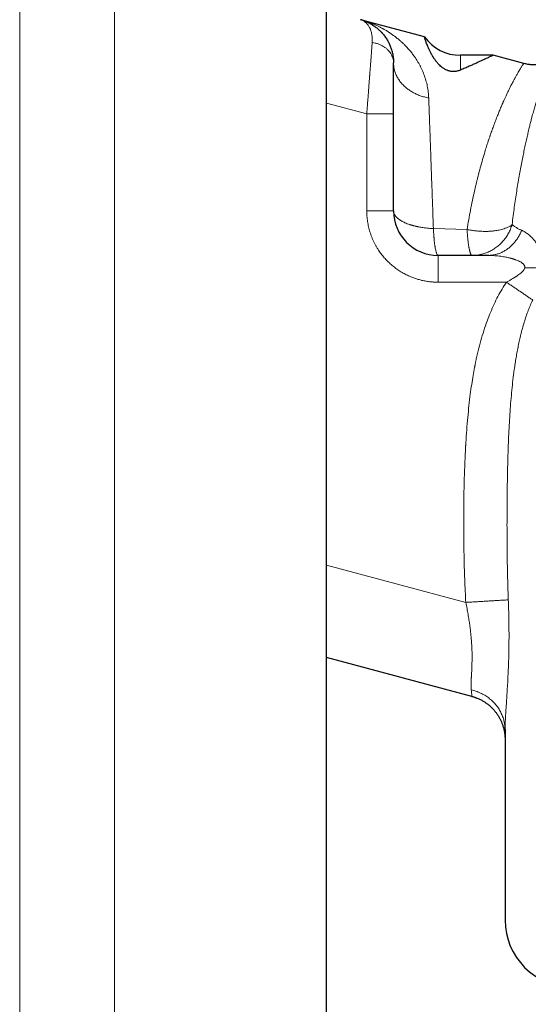
# Model space of a CAD drawing. Units: millimetres. Extents: x 8 to 782, y 12 to 403.
# Drawn here: x 132 to 143, y 349 to 371 of the extents above; entities that cross this region are included whole.
import ezdxf

# ---------------------------------------------------------------- set-up
doc = ezdxf.new("R2010")
doc.units = ezdxf.units.MM

msp = doc.modelspace()

# ---------------------------------------------------------------- linework, layer by layer
at = {"color": 7, "linetype": 'Continuous', "lineweight": 30}
for p, q in [((138.821, 332.549), (138.821, 402.5)), ((141.012, 370.891), (139.58, 371.274)), ((139.861, 371.15), (139.837, 371.165)), ((142.554, 370.477), (141.821, 370.477)), ((143.239, 370.294), (142.554, 370.478)), ((140.321, 366.992), (140.321, 369.166)), ((142.443, 365.992), (141.321, 365.992)), ((142.458, 365.993), (142.443, 365.992)), ((142.459, 365.992), (142.443, 365.992)), ((142.08, 356.111), (138.821, 356.984)), ((142.08, 356.111), (142.08, 356.111)), ((142.82, 355.378), (142.821, 355.359)), ((142.821, 355.378), (142.821, 355.373)), ((142.821, 355.378), (142.821, 355.373)), ((142.821, 355.359), (142.821, 355.373))]:
    msp.add_line(p, q, dxfattribs=at)
at = {"color": 252, "linetype": 'Continuous', "lineweight": 0}
for p, q in [((134.064, 332.5), (134.064, 399.061)), ((131.943, 333.379), (131.943, 398.269)), ((141.821, 370.477), (141.821, 370.145)), ((139.721, 369.166), (138.821, 369.407)), ((139.721, 366.992), (139.721, 369.166)), ((139.721, 366.992), (140.321, 366.992)), ((141.215, 366.595), (141.97, 366.571)), ((141.321, 365.392), (141.321, 365.992)), ((142.854, 365.392), (141.321, 365.392)), ((138.821, 359.054), (141.941, 358.218))]:
    msp.add_line(p, q, dxfattribs=at)
at = {"color": 7, "linetype": 'Continuous', "lineweight": 30}
for centre, radius, start in [((141.821, 371.477), 1, 215.975), ((141.321, 366.992), 1, 180), ((144.321, 351.1), 1.5, 180)]:
    msp.add_arc(centre, radius, start, 270, dxfattribs=at)
for points, knots in [([(139.79, 371.192), (139.781, 371.196), (139.764, 371.205), (139.742, 371.215), (139.726, 371.223), (139.713, 371.229), (139.7, 371.234), (139.685, 371.24), (139.67, 371.246), (139.654, 371.251), (139.639, 371.257), (139.622, 371.262), (139.601, 371.269), (139.588, 371.272), (139.58, 371.274)], [0, 0, 0, 0, 0.122886, 0.232181, 0.309021, 0.3647, 0.426913, 0.496993, 0.572353, 0.644732, 0.713182, 0.782092, 0.878285, 1, 1, 1, 1]), ([(139.82, 371.175), (139.817, 371.177), (139.797, 371.189), (139.778, 371.198), (139.761, 371.206)], [0, 0, 0, 0, 0.147777, 1, 1, 1, 1]), ([(139.79, 371.191), (139.802, 371.185), (139.838, 371.166), (139.896, 371.128), (139.962, 371.078), (140.008, 371.036), (140.035, 371.009), (140.047, 370.997), (140.058, 370.984), (140.07, 370.972), (140.08, 370.959), (140.091, 370.947), (140.117, 370.915), (140.157, 370.861), (140.203, 370.783), (140.242, 370.703), (140.272, 370.622), (140.295, 370.542), (140.31, 370.463), (140.32, 370.385), (140.321, 370.334), (140.321, 370.308)], [0, 0, 0, 0, 0.039539, 0.117333, 0.199515, 0.276479, 0.293042, 0.309343, 0.32538, 0.341155, 0.356667, 0.371917, 0.386904, 0.474563, 0.559034, 0.640334, 0.71848, 0.793495, 0.865401, 0.934226, 1, 1, 1, 1]), ([(141.821, 370.145), (141.809, 370.14), (141.786, 370.131), (141.748, 370.12), (141.711, 370.114), (141.68, 370.111), (141.649, 370.112), (141.621, 370.114), (141.591, 370.119), (141.562, 370.126), (141.536, 370.135), (141.508, 370.147), (141.478, 370.162), (141.449, 370.179), (141.422, 370.197), (141.391, 370.222), (141.36, 370.249), (141.33, 370.28), (141.297, 370.317), (141.261, 370.362), (141.225, 370.414), (141.19, 370.471), (141.157, 370.53), (141.127, 370.591), (141.102, 370.646), (141.081, 370.696), (141.063, 370.741), (141.049, 370.78), (141.037, 370.813), (141.027, 370.843), (141.019, 370.868), (141.014, 370.884), (141.011, 370.891), (141.012, 370.89), (141.012, 370.89)], [0, 0, 0, 0, 0.0196816, 0.0395531, 0.0524453, 0.0655593, 0.0742981, 0.0832401, 0.0919979, 0.1011074, 0.1086198, 0.11631, 0.1282312, 0.1404733, 0.1518659, 0.1633482, 0.1867249, 0.2049246, 0.2231289, 0.2598899, 0.2973124, 0.3348469, 0.3881848, 0.4416676, 0.4954961, 0.5494136, 0.6043216, 0.6593026, 0.7144905, 0.7697431, 0.8396723, 0.9097235, 0.9801391, 1, 1, 1, 1]), ([(142.554, 370.477), (142.554, 370.477), (142.555, 370.478), (142.55, 370.476), (142.539, 370.47), (142.519, 370.461), (142.493, 370.448), (142.459, 370.432), (142.419, 370.413), (142.37, 370.39), (142.315, 370.365), (142.252, 370.336), (142.182, 370.304), (142.103, 370.268), (142.017, 370.23), (141.923, 370.189), (141.855, 370.16), (141.821, 370.145)], [0, 0, 0, 0, 0.003236, 0.076564, 0.150039, 0.21819, 0.286459, 0.35508, 0.423818, 0.493876, 0.564054, 0.634589, 0.705241, 0.778627, 0.852138, 0.92601, 1, 1, 1, 1]), ([(140.321, 369.166), (140.321, 369.203), (140.321, 369.276), (140.321, 369.384), (140.321, 369.491), (140.321, 369.596), (140.321, 369.699), (140.321, 369.8), (140.321, 369.898), (140.321, 369.991), (140.321, 370.078), (140.321, 370.161), (140.321, 370.238), (140.321, 370.285), (140.321, 370.308)], [0, 0, 0, 0, 0.0844125, 0.167855, 0.2507738, 0.3336232, 0.4168592, 0.5009312, 0.5853797, 0.6686839, 0.7513148, 0.8337548, 0.9164896, 1, 1, 1, 1]), ([(143.827, 370.316), (143.81, 370.311), (143.78, 370.301), (143.739, 370.29), (143.706, 370.282), (143.678, 370.277), (143.643, 370.271), (143.599, 370.265), (143.54, 370.26), (143.479, 370.26), (143.428, 370.262), (143.391, 370.266), (143.363, 370.269), (143.328, 370.274), (143.285, 370.282), (143.255, 370.29), (143.238, 370.294)], [0, 0, 0, 0, 0.086004, 0.159281, 0.213584, 0.257159, 0.301633, 0.391215, 0.481141, 0.595572, 0.701176, 0.735654, 0.782616, 0.842328, 0.91479, 1, 1, 1, 1]), ([(142.08, 356.111), (142.091, 356.108), (142.109, 356.103), (142.133, 356.095), (142.152, 356.089), (142.167, 356.083), (142.182, 356.077), (142.216, 356.064), (142.265, 356.042), (142.328, 356.008), (142.389, 355.969), (142.449, 355.925), (142.508, 355.873), (142.561, 355.819), (142.607, 355.764), (142.647, 355.71), (142.682, 355.656), (142.713, 355.6), (142.739, 355.543), (142.764, 355.48), (142.786, 355.411), (142.804, 355.334), (142.813, 355.274), (142.817, 355.233), (142.82, 355.202), (142.821, 355.18), (142.821, 355.165)], [0, 0, 0, 0, 0.0252211, 0.0447013, 0.0585374, 0.0706368, 0.0830327, 0.0956583, 0.1552397, 0.20844, 0.2616403, 0.3220918, 0.3825434, 0.442946, 0.4998166, 0.5482846, 0.5999557, 0.6485954, 0.6969787, 0.7453618, 0.8058351, 0.8663083, 0.929062, 0.9456202, 0.9627852, 1, 1, 1, 1]), ([(142.821, 355.359), (142.821, 355.296), (142.821, 355.17), (142.821, 354.985), (142.821, 354.803), (142.821, 354.625), (142.821, 354.45), (142.821, 354.278), (142.821, 354.107), (142.821, 353.943), (142.821, 353.785), (142.821, 353.636), (142.821, 353.491), (142.821, 353.349), (142.821, 353.211), (142.821, 353.077), (142.821, 352.932), (142.821, 352.779), (142.821, 352.62), (142.821, 352.468), (142.821, 352.324), (142.821, 352.187), (142.821, 352.056), (142.821, 351.929), (142.821, 351.806), (142.821, 351.689), (142.821, 351.582), (142.821, 351.486), (142.821, 351.402), (142.821, 351.331), (142.821, 351.271), (142.821, 351.22), (142.821, 351.178), (142.821, 351.144), (142.821, 351.12), (142.821, 351.106), (142.821, 351.1), (142.821, 351.1), (142.821, 351.101)], [0, 0, 0, 0, 0.0244286, 0.0488203, 0.0731903, 0.0975537, 0.1219259, 0.1463219, 0.170757, 0.1963708, 0.2195085, 0.2426236, 0.265729, 0.2888376, 0.3119625, 0.3351167, 0.358313, 0.3889503, 0.4195298, 0.4500815, 0.4806355, 0.5112218, 0.5418704, 0.5729896, 0.6073064, 0.6415811, 0.6758562, 0.7101742, 0.7445772, 0.7758263, 0.8070135, 0.8381708, 0.86933, 0.900523, 0.9317816, 0.9625948, 0.9866351, 1, 1, 1, 1])]:
    msp.add_open_spline(points, degree=3, knots=knots, dxfattribs=at)
at = {"color": 252, "linetype": 'Continuous', "lineweight": 0}
for points, knots in [([(139.844, 370.765), (139.845, 370.788), (139.847, 370.834), (139.842, 370.901), (139.833, 370.959), (139.821, 371.008), (139.811, 371.038), (139.803, 371.057), (139.8, 371.066), (139.796, 371.075), (139.792, 371.083), (139.788, 371.092), (139.783, 371.1), (139.775, 371.115), (139.763, 371.136), (139.743, 371.163), (139.72, 371.19), (139.692, 371.216), (139.66, 371.24), (139.622, 371.261), (139.595, 371.27), (139.58, 371.274)], [0, 0, 0, 0, 0.080022, 0.165332, 0.256067, 0.318987, 0.384348, 0.39936, 0.414497, 0.429759, 0.445146, 0.460658, 0.476295, 0.492059, 0.543073, 0.601262, 0.666633, 0.739189, 0.818935, 0.905871, 1, 1, 1, 1]), ([(141.111, 369.522), (141.108, 369.566), (141.102, 369.656), (141.08, 369.787), (141.048, 369.918), (141.005, 370.049), (140.965, 370.143), (140.936, 370.203), (140.922, 370.23), (140.908, 370.257), (140.893, 370.284), (140.877, 370.312), (140.854, 370.351), (140.821, 370.403), (140.775, 370.47), (140.721, 370.541), (140.66, 370.614), (140.611, 370.668), (140.576, 370.704), (140.556, 370.723), (140.537, 370.742), (140.516, 370.761), (140.496, 370.78), (140.474, 370.799), (140.44, 370.829), (140.39, 370.87), (140.336, 370.911), (140.293, 370.942), (140.261, 370.965), (140.228, 370.986), (140.195, 371.008), (140.16, 371.029), (140.13, 371.047), (140.104, 371.061), (140.073, 371.078), (140.031, 371.101), (139.974, 371.129), (139.91, 371.159), (139.839, 371.189), (139.76, 371.219), (139.685, 371.244), (139.636, 371.258), (139.616, 371.264)], [0, 0, 0, 0, 0.047514, 0.096839, 0.148047, 0.201203, 0.256366, 0.268365, 0.280502, 0.292779, 0.305195, 0.317752, 0.330449, 0.360935, 0.392209, 0.430473, 0.469866, 0.510396, 0.521566, 0.532897, 0.544389, 0.556042, 0.567857, 0.579832, 0.591969, 0.626179, 0.661612, 0.677826, 0.694284, 0.710986, 0.727933, 0.745125, 0.762561, 0.77287, 0.783504, 0.807502, 0.834585, 0.864752, 0.898003, 0.934339, 0.97376, 1, 1, 1, 1]), ([(139.721, 369.166), (139.724, 369.206), (139.73, 369.283), (139.739, 369.395), (139.747, 369.501), (139.755, 369.6), (139.762, 369.69), (139.768, 369.772), (139.774, 369.846), (139.779, 369.92), (139.783, 369.973), (139.786, 370.006), (139.786, 370.016), (139.787, 370.025), (139.788, 370.034), (139.788, 370.044), (139.792, 370.087), (139.798, 370.163), (139.806, 370.268), (139.813, 370.366), (139.821, 370.469), (139.829, 370.572), (139.837, 370.675), (139.841, 370.735), (139.844, 370.765)], [0, 0, 0, 0, 0.064796, 0.126294, 0.184494, 0.239396, 0.291, 0.336188, 0.378503, 0.417946, 0.465609, 0.471481, 0.477266, 0.482966, 0.48858, 0.494108, 0.49955, 0.567476, 0.633863, 0.698715, 0.762033, 0.844067, 0.923387, 1, 1, 1, 1]), ([(140.321, 370.308), (140.321, 370.326), (140.319, 370.362), (140.307, 370.414), (140.288, 370.465), (140.261, 370.514), (140.228, 370.56), (140.188, 370.603), (140.142, 370.643), (140.09, 370.678), (140.034, 370.708), (139.974, 370.733), (139.91, 370.753), (139.866, 370.761), (139.844, 370.765)], [0, 0, 0, 0, 0.083337, 0.166669, 0.249999, 0.33333, 0.416664, 0.5, 0.583336, 0.66667, 0.750001, 0.833331, 0.916663, 1, 1, 1, 1]), ([(140.321, 370.308), (140.322, 370.279), (140.325, 370.221), (140.343, 370.135), (140.372, 370.05), (140.413, 369.969), (140.464, 369.892), (140.525, 369.82), (140.594, 369.755), (140.668, 369.698), (140.747, 369.649), (140.831, 369.606), (140.921, 369.57), (141.014, 369.541), (141.078, 369.529), (141.111, 369.522)], [0, 0, 0, 0, 0.080001, 0.159997, 0.239991, 0.319985, 0.399983, 0.479983, 0.559983, 0.633321, 0.706657, 0.77999, 0.853324, 0.92666, 1, 1, 1, 1]), ([(141.97, 366.571), (141.982, 366.644), (142.006, 366.792), (142.047, 367.01), (142.08, 367.177), (142.106, 367.296), (142.121, 367.368), (142.137, 367.439), (142.153, 367.51), (142.17, 367.581), (142.187, 367.651), (142.214, 367.762), (142.253, 367.911), (142.305, 368.098), (142.352, 368.26), (142.395, 368.401), (142.423, 368.488), (142.442, 368.545), (142.45, 368.571), (142.459, 368.597), (142.468, 368.623), (142.477, 368.649), (142.486, 368.675), (142.504, 368.728), (142.532, 368.808), (142.571, 368.915), (142.612, 369.023), (142.652, 369.127), (142.693, 369.226), (142.731, 369.317), (142.757, 369.378), (142.771, 369.41), (142.774, 369.418), (142.778, 369.426), (142.781, 369.434), (142.785, 369.442), (142.789, 369.45), (142.792, 369.458), (142.798, 369.472), (142.808, 369.493), (142.821, 369.522), (142.836, 369.555), (142.853, 369.591), (142.87, 369.627), (142.887, 369.662), (142.903, 369.696), (142.92, 369.731), (142.937, 369.765), (142.957, 369.803), (142.977, 369.843), (142.999, 369.885), (143.016, 369.917), (143.03, 369.942), (143.038, 369.957), (143.043, 369.967), (143.046, 369.971), (143.048, 369.976), (143.051, 369.98), (143.053, 369.984), (143.066, 370.008), (143.089, 370.048), (143.118, 370.099), (143.143, 370.142), (143.165, 370.178), (143.184, 370.209), (143.201, 370.235), (143.214, 370.257), (143.224, 370.273), (143.232, 370.284), (143.236, 370.291), (143.238, 370.294), (143.238, 370.294), (143.238, 370.294)], [0, 0, 0, 0, 0.03195, 0.064361, 0.097243, 0.108423, 0.119658, 0.130947, 0.142291, 0.153691, 0.165146, 0.176656, 0.208257, 0.2407, 0.273989, 0.296426, 0.319235, 0.324407, 0.329597, 0.334807, 0.340035, 0.345282, 0.350548, 0.355832, 0.377681, 0.400662, 0.424777, 0.450024, 0.47318, 0.497215, 0.519092, 0.521278, 0.52347, 0.525668, 0.527874, 0.530085, 0.532304, 0.534528, 0.53676, 0.543952, 0.55235, 0.561955, 0.572766, 0.584783, 0.595071, 0.606104, 0.617881, 0.630103, 0.641232, 0.658678, 0.674746, 0.689435, 0.698374, 0.706714, 0.708799, 0.710842, 0.712845, 0.714806, 0.716726, 0.718605, 0.747343, 0.774848, 0.80112, 0.82616, 0.849969, 0.875249, 0.901843, 0.924819, 0.947523, 0.969955, 0.992117, 1, 1, 1, 1]), ([(143.588, 369.659), (143.579, 369.633), (143.562, 369.579), (143.536, 369.492), (143.508, 369.397), (143.478, 369.294), (143.447, 369.183), (143.418, 369.074), (143.392, 368.969), (143.372, 368.891), (143.358, 368.832), (143.349, 368.797), (143.342, 368.765), (143.328, 368.706), (143.307, 368.616), (143.28, 368.493), (143.252, 368.363), (143.224, 368.227), (143.195, 368.083), (143.166, 367.93), (143.137, 367.769), (143.109, 367.603), (143.081, 367.432), (143.054, 367.256), (143.028, 367.072), (143.003, 366.881), (142.986, 366.748), (142.978, 366.682)], [0, 0, 0, 0, 0.042492, 0.086315, 0.131459, 0.177913, 0.225664, 0.2747, 0.311765, 0.349518, 0.364536, 0.376893, 0.388071, 0.399359, 0.440568, 0.483165, 0.525537, 0.56917, 0.614048, 0.660154, 0.70747, 0.755975, 0.802779, 0.850604, 0.89943, 0.949236, 1, 1, 1, 1]), ([(141.111, 369.522), (141.112, 369.471), (141.116, 369.368), (141.122, 369.204), (141.128, 369.03), (141.134, 368.854), (141.141, 368.678), (141.145, 368.546), (141.149, 368.454), (141.15, 368.407), (141.152, 368.358), (141.154, 368.309), (141.155, 368.26), (141.159, 368.161), (141.164, 368.009), (141.172, 367.798), (141.18, 367.577), (141.188, 367.346), (141.197, 367.105), (141.205, 366.855), (141.212, 366.682), (141.215, 366.595)], [0, 0, 0, 0, 0.067123, 0.135158, 0.20411, 0.273984, 0.33624, 0.399216, 0.415829, 0.432493, 0.449206, 0.465968, 0.482781, 0.499643, 0.566495, 0.634886, 0.704818, 0.776293, 0.849314, 0.923882, 1, 1, 1, 1]), ([(141.321, 365.392), (141.292, 365.393), (141.235, 365.394), (141.149, 365.401), (141.064, 365.412), (140.979, 365.428), (140.896, 365.449), (140.813, 365.474), (140.725, 365.507), (140.632, 365.547), (140.535, 365.597), (140.442, 365.654), (140.354, 365.716), (140.269, 365.785), (140.189, 365.86), (140.114, 365.94), (140.045, 366.024), (139.991, 366.101), (139.949, 366.168), (139.917, 366.225), (139.887, 366.283), (139.859, 366.343), (139.826, 366.42), (139.792, 366.517), (139.76, 366.633), (139.738, 366.752), (139.724, 366.871), (139.722, 366.952), (139.721, 366.992)], [0, 0, 0, 0, 0.034509, 0.068776, 0.1029, 0.136983, 0.171124, 0.205425, 0.239985, 0.283602, 0.326835, 0.369888, 0.412965, 0.456269, 0.500003, 0.54362, 0.586854, 0.629907, 0.65574, 0.681626, 0.707609, 0.733732, 0.760038, 0.808274, 0.856112, 0.903827, 0.951698, 1, 1, 1, 1]), ([(141.215, 366.595), (141.189, 366.596), (141.14, 366.598), (141.071, 366.605), (141.01, 366.612), (140.956, 366.62), (140.909, 366.628), (140.872, 366.635), (140.843, 366.641), (140.818, 366.647), (140.795, 366.652), (140.772, 366.658), (140.75, 366.664), (140.728, 366.67), (140.708, 366.676), (140.674, 366.687), (140.629, 366.703), (140.579, 366.724), (140.535, 366.745), (140.497, 366.765), (140.463, 366.787), (140.432, 366.809), (140.405, 366.831), (140.379, 366.857), (140.354, 366.888), (140.335, 366.923), (140.323, 366.958), (140.322, 366.981), (140.321, 366.992)], [0, 0, 0, 0, 0.052916, 0.101255, 0.145004, 0.18416, 0.21873, 0.248724, 0.268033, 0.287082, 0.305871, 0.324402, 0.342673, 0.360686, 0.37844, 0.395936, 0.449239, 0.500026, 0.544538, 0.588466, 0.631824, 0.674631, 0.716908, 0.758675, 0.820414, 0.88115, 0.940979, 1, 1, 1, 1]), ([(142.978, 366.682), (142.963, 366.67), (142.935, 366.649), (142.883, 366.622), (142.829, 366.6), (142.773, 366.581), (142.718, 366.567), (142.665, 366.556), (142.614, 366.547), (142.573, 366.542), (142.542, 366.539), (142.518, 366.536), (142.494, 366.535), (142.47, 366.533), (142.446, 366.532), (142.422, 366.532), (142.384, 366.531), (142.331, 366.531), (142.253, 366.535), (142.165, 366.542), (142.066, 366.554), (142.002, 366.565), (141.97, 366.571)], [0, 0, 0, 0, 0.080531, 0.155946, 0.226199, 0.291269, 0.351157, 0.405884, 0.455481, 0.499991, 0.521713, 0.54328, 0.564695, 0.585958, 0.607071, 0.628033, 0.648847, 0.705321, 0.760715, 0.842656, 0.922359, 1, 1, 1, 1]), ([(142.978, 366.682), (142.993, 366.67), (143.021, 366.647), (143.073, 366.615), (143.129, 366.584), (143.173, 366.565), (143.194, 366.555)], [0, 0, 0, 0, 0.261435, 0.51518, 0.761323, 1, 1, 1, 1]), ([(141.215, 366.595), (141.216, 366.574), (141.218, 366.534), (141.221, 366.479), (141.224, 366.441), (141.226, 366.417), (141.227, 366.404), (141.228, 366.391), (141.229, 366.379), (141.23, 366.368), (141.231, 366.358), (141.234, 366.328), (141.239, 366.283), (141.245, 366.239), (141.248, 366.213), (141.25, 366.2), (141.252, 366.188), (141.254, 366.177), (141.256, 366.167), (141.26, 366.143), (141.266, 366.11), (141.273, 366.082), (141.277, 366.066), (141.28, 366.059), (141.282, 366.052), (141.284, 366.046), (141.286, 366.04), (141.29, 366.028), (141.297, 366.013), (141.306, 366.001), (141.314, 365.994), (141.319, 365.993), (141.321, 365.992)], [0, 0, 0, 0, 0.059819, 0.113605, 0.161351, 0.17607, 0.190105, 0.203454, 0.216119, 0.2281, 0.239397, 0.25001, 0.32817, 0.39998, 0.417742, 0.435067, 0.451956, 0.46841, 0.484428, 0.500011, 0.578097, 0.649889, 0.667655, 0.684989, 0.701892, 0.718362, 0.734403, 0.750013, 0.821558, 0.887056, 0.946512, 1, 1, 1, 1]), ([(141.97, 366.571), (141.971, 366.547), (141.974, 366.5), (141.979, 366.437), (141.984, 366.381), (141.989, 366.335), (141.993, 366.298), (141.997, 366.267), (142.001, 366.239), (142.005, 366.213), (142.009, 366.19), (142.012, 366.169), (142.016, 366.147), (142.021, 366.126), (142.026, 366.105), (142.03, 366.086), (142.035, 366.07), (142.039, 366.056), (142.043, 366.044), (142.048, 366.033), (142.052, 366.023), (142.057, 366.014), (142.062, 366.007), (142.066, 366.001), (142.07, 365.997), (142.075, 365.995), (142.079, 365.993), (142.082, 365.993), (142.083, 365.992)], [0, 0, 0, 0, 0.07059, 0.136337, 0.197235, 0.25329, 0.293176, 0.331498, 0.368254, 0.403442, 0.437064, 0.469124, 0.499628, 0.54027, 0.579091, 0.61609, 0.651272, 0.68465, 0.716251, 0.746115, 0.782255, 0.816832, 0.849936, 0.881702, 0.912316, 0.942021, 0.971125, 1, 1, 1, 1]), ([(143.194, 366.555), (143.182, 366.527), (143.159, 366.472), (143.115, 366.395), (143.065, 366.323), (143.011, 366.257), (142.951, 366.197), (142.887, 366.144), (142.819, 366.098), (142.748, 366.06), (142.674, 366.03), (142.598, 366.009), (142.526, 365.996), (142.479, 365.994), (142.458, 365.993)], [0, 0, 0, 0, 0.084665, 0.169328, 0.25399, 0.338653, 0.423317, 0.507981, 0.592646, 0.677309, 0.761972, 0.846634, 0.931297, 1, 1, 1, 1]), ([(143.194, 366.555), (143.206, 366.55), (143.23, 366.539), (143.265, 366.519), (143.301, 366.495), (143.338, 366.467), (143.375, 366.436), (143.419, 366.395), (143.468, 366.343), (143.519, 366.278), (143.565, 366.211), (143.59, 366.162), (143.603, 366.138)], [0, 0, 0, 0, 0.078718, 0.158818, 0.240389, 0.323511, 0.408262, 0.494715, 0.630338, 0.759575, 0.882689, 1, 1, 1, 1]), ([(143.261, 365.714), (143.262, 365.72), (143.264, 365.732), (143.261, 365.749), (143.255, 365.767), (143.246, 365.782), (143.235, 365.796), (143.223, 365.809), (143.207, 365.822), (143.19, 365.835), (143.163, 365.851), (143.122, 365.872), (143.081, 365.888), (143.051, 365.899), (143.036, 365.904), (143.02, 365.909), (143.004, 365.914), (142.987, 365.919), (142.969, 365.924), (142.947, 365.93), (142.918, 365.937), (142.88, 365.946), (142.835, 365.955), (142.781, 365.965), (142.722, 365.973), (142.658, 365.981), (142.596, 365.987), (142.537, 365.99), (142.493, 365.992), (142.468, 365.992), (142.459, 365.992)], [0, 0, 0, 0, 0.020329, 0.040971, 0.06252, 0.0855, 0.105214, 0.126301, 0.14891, 0.173161, 0.199149, 0.256803, 0.32552, 0.342494, 0.360039, 0.378156, 0.396847, 0.416114, 0.435956, 0.456377, 0.490206, 0.532359, 0.582838, 0.641646, 0.708782, 0.778567, 0.851874, 0.916156, 0.971416, 1, 1, 1, 1]), ([(142.854, 365.392), (142.874, 365.404), (142.913, 365.425), (142.967, 365.457), (143.007, 365.481), (143.033, 365.497), (143.047, 365.506), (143.061, 365.515), (143.074, 365.523), (143.087, 365.531), (143.099, 365.539), (143.121, 365.555), (143.152, 365.577), (143.187, 365.607), (143.214, 365.634), (143.234, 365.657), (143.247, 365.677), (143.257, 365.696), (143.26, 365.708), (143.261, 365.714)], [0, 0, 0, 0, 0.127855, 0.244383, 0.349617, 0.382519, 0.414149, 0.444506, 0.473596, 0.501419, 0.52798, 0.553283, 0.652112, 0.740053, 0.817707, 0.869724, 0.916954, 0.960081, 1, 1, 1, 1]), ([(143.685, 365.744), (143.652, 365.737), (143.585, 365.725), (143.479, 365.715), (143.371, 365.711), (143.298, 365.713), (143.261, 365.714)], [0, 0, 0, 0, 0.25, 0.5, 0.75, 1, 1, 1, 1]), ([(141.941, 358.218), (141.937, 358.303), (141.927, 358.476), (141.916, 358.74), (141.907, 359.013), (141.901, 359.276), (141.897, 359.525), (141.895, 359.76), (141.894, 359.999), (141.895, 360.265), (141.898, 360.55), (141.903, 360.853), (141.911, 361.113), (141.919, 361.333), (141.927, 361.508), (141.933, 361.628), (141.936, 361.694), (141.937, 361.714), (141.939, 361.734), (141.94, 361.754), (141.941, 361.774), (141.947, 361.884), (141.961, 362.08), (141.984, 362.358), (142.011, 362.625), (142.04, 362.871), (142.072, 363.097), (142.104, 363.295), (142.128, 363.428), (142.141, 363.499), (142.145, 363.518), (142.149, 363.537), (142.153, 363.556), (142.156, 363.575), (142.16, 363.594), (142.18, 363.687), (142.216, 363.852), (142.277, 364.083), (142.342, 364.304), (142.414, 364.514), (142.491, 364.712), (142.573, 364.899), (142.66, 365.073), (142.752, 365.238), (142.82, 365.342), (142.854, 365.392)], [0, 0, 0, 0, 0.034744, 0.070783, 0.10812, 0.146758, 0.178032, 0.210114, 0.243003, 0.275971, 0.318666, 0.359919, 0.399733, 0.425224, 0.450091, 0.47146, 0.474222, 0.476977, 0.479723, 0.48246, 0.48519, 0.487911, 0.527521, 0.565612, 0.602195, 0.637281, 0.666931, 0.695443, 0.719603, 0.72226, 0.724907, 0.727543, 0.730169, 0.732783, 0.735387, 0.73798, 0.771839, 0.804451, 0.835855, 0.866095, 0.895221, 0.922795, 0.949405, 0.975116, 1, 1, 1, 1]), ([(143.441, 364.993), (143.421, 365.006), (143.382, 365.033), (143.316, 365.078), (143.246, 365.125), (143.172, 365.176), (143.095, 365.228), (143.016, 365.282), (142.935, 365.337), (142.881, 365.374), (142.854, 365.392)], [0, 0, 0, 0, 0.125, 0.25, 0.375, 0.5, 0.625, 0.75, 0.875, 1, 1, 1, 1]), ([(142.893, 358.275), (142.888, 358.42), (142.879, 358.709), (142.87, 359.143), (142.865, 359.575), (142.864, 360.006), (142.866, 360.437), (142.871, 360.869), (142.879, 361.302), (142.891, 361.678), (142.904, 361.992), (142.917, 362.244), (142.932, 362.491), (142.951, 362.733), (142.972, 362.971), (142.997, 363.203), (143.022, 363.403), (143.047, 363.57), (143.068, 363.705), (143.092, 363.837), (143.117, 363.967), (143.144, 364.094), (143.174, 364.222), (143.209, 364.356), (143.249, 364.493), (143.292, 364.629), (143.339, 364.757), (143.387, 364.878), (143.423, 364.955), (143.441, 364.993)], [0, 0, 0, 0, 0.0641118, 0.1277793, 0.1911471, 0.2543627, 0.3175747, 0.3809316, 0.4445807, 0.5086666, 0.5465193, 0.5836749, 0.6201552, 0.655981, 0.6911722, 0.7257479, 0.7597265, 0.7803183, 0.8005782, 0.8205103, 0.8401184, 0.8594064, 0.8783786, 0.8986549, 0.9207363, 0.9419032, 0.9621623, 0.9815234, 1, 1, 1, 1]), ([(141.941, 358.218), (141.976, 358.22), (142.047, 358.225), (142.151, 358.231), (142.252, 358.237), (142.351, 358.243), (142.444, 358.248), (142.533, 358.253), (142.614, 358.258), (142.688, 358.263), (142.754, 358.267), (142.811, 358.27), (142.859, 358.273), (142.882, 358.274), (142.893, 358.275)], [0, 0, 0, 0, 0.083336, 0.166668, 0.249999, 0.333331, 0.416665, 0.5, 0.583335, 0.666669, 0.750001, 0.833332, 0.916664, 1, 1, 1, 1]), ([(142.062, 356.258), (142.061, 356.268), (142.059, 356.288), (142.058, 356.314), (142.058, 356.335), (142.058, 356.346), (142.058, 356.358), (142.058, 356.371), (142.058, 356.385), (142.058, 356.407), (142.059, 356.437), (142.061, 356.475), (142.063, 356.507), (142.064, 356.533), (142.066, 356.554), (142.067, 356.569), (142.067, 356.582), (142.068, 356.595), (142.069, 356.611), (142.07, 356.626), (142.072, 356.66), (142.074, 356.712), (142.077, 356.775), (142.079, 356.828), (142.08, 356.871), (142.081, 356.913), (142.081, 356.955), (142.082, 356.997), (142.081, 357.057), (142.08, 357.137), (142.075, 357.239), (142.07, 357.326), (142.065, 357.395), (142.06, 357.447), (142.055, 357.498), (142.05, 357.551), (142.041, 357.622), (142.029, 357.714), (142.012, 357.831), (141.992, 357.954), (141.968, 358.084), (141.95, 358.173), (141.941, 358.218)], [0, 0, 0, 0, 0.029106, 0.062881, 0.072499, 0.082438, 0.092697, 0.103277, 0.114177, 0.125397, 0.156218, 0.183011, 0.205776, 0.222446, 0.236009, 0.246468, 0.251046, 0.260779, 0.270425, 0.279986, 0.289461, 0.330714, 0.370268, 0.393011, 0.415156, 0.436706, 0.457663, 0.478029, 0.497806, 0.543894, 0.590143, 0.636588, 0.658562, 0.680589, 0.702673, 0.724817, 0.747024, 0.792405, 0.840374, 0.890952, 0.944155, 1, 1, 1, 1]), ([(142.821, 355.373), (142.822, 355.4), (142.822, 355.459), (142.826, 355.558), (142.832, 355.668), (142.839, 355.784), (142.848, 355.918), (142.858, 356.07), (142.869, 356.241), (142.88, 356.422), (142.889, 356.611), (142.897, 356.806), (142.904, 357.006), (142.908, 357.211), (142.91, 357.419), (142.909, 357.63), (142.906, 357.843), (142.901, 358.058), (142.896, 358.203), (142.893, 358.275)], [0, 0, 0, 0, 0.040689, 0.089035, 0.137681, 0.186653, 0.235976, 0.298155, 0.360959, 0.424423, 0.48858, 0.552934, 0.617125, 0.681173, 0.745098, 0.808922, 0.872665, 0.936351, 1, 1, 1, 1]), ([(142.062, 356.258), (142.098, 356.249), (142.169, 356.23), (142.27, 356.189), (142.366, 356.138), (142.456, 356.077), (142.538, 356.008), (142.611, 355.931), (142.674, 355.846), (142.727, 355.756), (142.769, 355.661), (142.799, 355.562), (142.817, 355.467), (142.819, 355.405), (142.82, 355.378)], [0, 0, 0, 0, 0.084658, 0.169311, 0.253963, 0.338615, 0.423271, 0.507928, 0.592585, 0.677241, 0.761893, 0.846544, 0.931198, 1, 1, 1, 1]), ([(142.08, 356.111), (142.08, 356.112), (142.08, 356.114), (142.077, 356.132), (142.074, 356.162), (142.069, 356.203), (142.065, 356.239), (142.062, 356.258)], [0, 0, 0, 0, 0.184732, 0.386413, 0.589404, 0.793877, 1, 1, 1, 1])]:
    msp.add_open_spline(points, degree=3, knots=knots, dxfattribs=at)
for points in [[(140.321, 369.166), (140.32, 369.166), (140.318, 369.166), (140.302, 369.166), (140.277, 369.166), (140.242, 369.166), (140.199, 369.166), (140.147, 369.166), (140.088, 369.166), (140.022, 369.166), (139.952, 369.166), (139.877, 369.166), (139.8, 369.166), (139.747, 369.166), (139.721, 369.166)], [(142.083, 365.992), (142.116, 365.994), (142.181, 365.996), (142.279, 366.013), (142.374, 366.04), (142.466, 366.077), (142.554, 366.124), (142.637, 366.181), (142.714, 366.247), (142.783, 366.321), (142.846, 366.402), (142.899, 366.49), (142.945, 366.583), (142.967, 366.649), (142.978, 366.682)]]:
    msp.add_open_spline(points, degree=3, dxfattribs=at)

doc.saveas('drawing.dxf')
